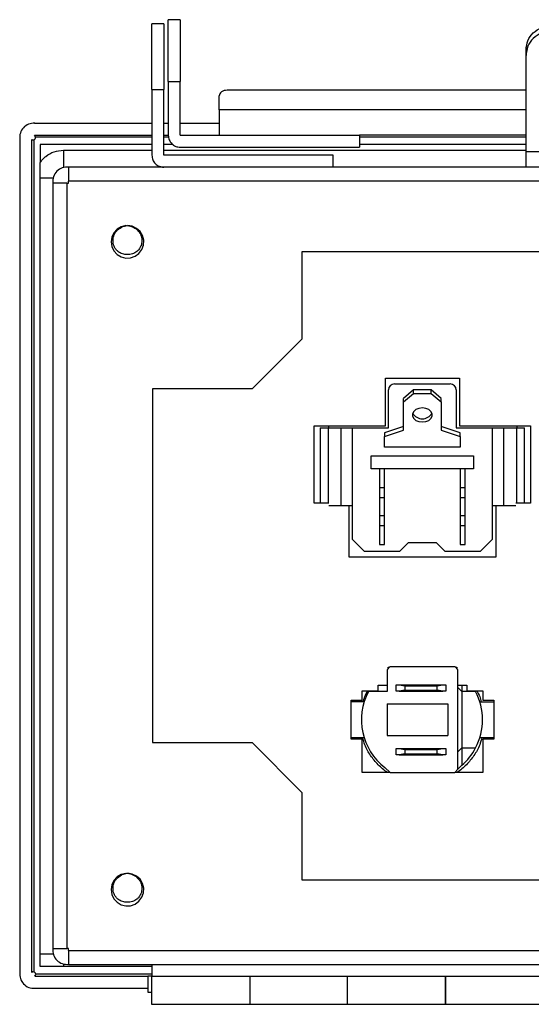
# Model space of a CAD drawing. Units: inches. Extents: x 0.5 to 8, y 0.3 to 10.7.
# Drawn here: x 1.1 to 1.9, y 4.1 to 5.7 of the extents above; entities that cross this region are included whole.
import ezdxf

# ---------------------------------------------------------------- set-up
doc = ezdxf.new("R2010")
doc.units = ezdxf.units.IN
doc.header["$MEASUREMENT"] = 0

msp = doc.modelspace()

# ---------------------------------------------------------------- linework, layer by layer
at = {"color": 7, "linetype": 'Continuous', "lineweight": 25}
for p, q in [((1.2989, 5.7052), (1.2789, 5.7052)), ((1.3264, 5.712), (1.3064, 5.712)), ((1.9047, 5.6522), (1.9047, 5.6613)), ((1.9047, 5.4912), (1.9047, 5.6522)), ((1.3064, 5.6086), (1.3064, 5.5186)), ((1.3064, 5.6086), (1.3264, 5.6086)), ((1.3264, 5.5186), (1.3264, 5.6086)), ((1.2789, 5.5953), (1.2789, 5.4853)), ((1.2789, 5.5953), (1.2989, 5.5953)), ((1.2989, 5.4853), (1.2989, 5.5953)), ((1.3914, 5.5613), (1.3914, 5.5846)), ((1.9047, 5.5941), (1.4047, 5.5941)), ((1.3914, 5.5613), (1.3914, 5.5356)), ((1.2789, 5.5386), (1.0828, 5.5386)), ((1.3064, 5.5386), (1.2989, 5.5386)), ((1.3914, 5.5386), (1.3264, 5.5386)), ((1.3914, 5.5356), (1.3914, 5.5186)), ((1.0828, 5.5186), (1.2789, 5.5186)), ((1.2989, 5.5186), (1.3064, 5.5186)), ((1.3264, 5.5186), (1.6264, 5.5186)), ((1.6264, 5.5186), (1.6264, 5.4986)), ((1.9047, 5.5186), (1.6264, 5.5186)), ((1.058, 5.512), (1.058, 4.1186)), ((1.078, 4.1186), (1.078, 5.5118)), ((1.0814, 5.5113), (1.0814, 4.1194)), ((1.2789, 5.5033), (1.0922, 5.5033)), ((1.0922, 5.5033), (1.0922, 5.4731)), ((1.314, 5.5033), (1.2989, 5.5033)), ((1.9047, 5.5033), (1.6264, 5.5033)), ((1.5822, 5.4853), (1.2989, 5.4853)), ((1.3264, 5.4986), (1.6264, 5.4986)), ((1.5822, 5.4653), (1.5822, 5.4853)), ((2.3214, 5.4912), (1.9047, 5.4912)), ((3.0864, 5.4653), (1.1397, 5.4653)), ((1.0922, 4.1498), (1.0922, 5.4474)), ((1.113, 5.4386), (1.113, 4.1586)), ((1.1364, 5.4386), (1.1364, 4.1586)), ((1.1364, 5.4386), (1.1397, 5.4386)), ((1.1397, 5.4386), (1.1397, 5.442)), ((3.0864, 5.442), (1.1397, 5.442)), ((2.6964, 5.3236), (1.5297, 5.3236)), ((1.5297, 5.3236), (1.5297, 5.1776)), ((1.5297, 5.1776), (1.4464, 5.0943)), ((1.6694, 5.0325), (1.6694, 5.1124)), ((1.6694, 5.1124), (1.7936, 5.1124)), ((1.7936, 5.1124), (1.7936, 5.0325)), ((1.2797, 5.0943), (1.2797, 4.503)), ((1.4464, 5.0943), (1.2797, 5.0943)), ((1.6746, 5.0293), (1.6746, 5.0927)), ((1.6846, 5.1027), (1.778, 5.1027)), ((1.7163, 5.0927), (1.6996, 5.0785)), ((1.7163, 5.0868), (1.7163, 5.0927)), ((1.7463, 5.0927), (1.7163, 5.0927)), ((1.7463, 5.0868), (1.7463, 5.0927)), ((1.763, 5.0785), (1.7463, 5.0927)), ((1.788, 5.0927), (1.788, 5.0293)), ((1.6996, 5.0726), (1.7163, 5.0868)), ((1.6996, 5.0726), (1.6996, 5.0785)), ((1.6996, 5.0255), (1.6996, 5.0726)), ((1.7163, 5.0868), (1.7463, 5.0868)), ((1.7463, 5.0868), (1.763, 5.0726)), ((1.763, 5.0726), (1.763, 5.0785)), ((1.763, 5.0726), (1.763, 5.0255)), ((1.5503, 4.9031), (1.5503, 5.0325)), ((1.5503, 5.0325), (1.6694, 5.0325)), ((1.5606, 5.0293), (1.5606, 4.9031)), ((1.5606, 5.0293), (1.574, 5.0293)), ((1.574, 5.0293), (1.574, 4.9031)), ((1.574, 5.0293), (1.5948, 5.0293)), ((1.5746, 5.0293), (1.5746, 5.0325)), ((1.5948, 5.0293), (1.5948, 4.8993)), ((1.5948, 5.0293), (1.6146, 5.0293)), ((1.6146, 4.8427), (1.6146, 5.0293)), ((1.6146, 5.0293), (1.6746, 5.0293)), ((1.6996, 5.0314), (1.668, 5.0208)), ((1.668, 5.0149), (1.6996, 5.0255)), ((1.7946, 5.0208), (1.763, 5.0314)), ((1.763, 5.0255), (1.7946, 5.0149)), ((1.788, 5.0293), (1.848, 5.0293)), ((1.7936, 5.0325), (1.9124, 5.0325)), ((1.848, 5.0293), (1.848, 4.8427)), ((1.848, 5.0293), (1.8678, 5.0293)), ((1.8678, 4.8993), (1.8678, 5.0293)), ((1.8678, 5.0293), (1.8886, 5.0293)), ((1.8886, 5.0293), (1.8886, 4.9031)), ((1.8886, 5.0293), (1.902, 5.0293)), ((1.8891, 5.0325), (1.8891, 5.0293)), ((1.902, 4.9031), (1.902, 5.0293)), ((1.9124, 5.0325), (1.9124, 4.9031)), ((1.668, 5.0208), (1.668, 5.0149)), ((1.668, 4.9972), (1.668, 5.0149)), ((1.7946, 5.0149), (1.7946, 5.0208)), ((1.7946, 5.0149), (1.7946, 4.9972)), ((1.7946, 4.9972), (1.668, 4.9972)), ((1.6455, 4.961), (1.6455, 4.9827)), ((1.6455, 4.9827), (1.8171, 4.9827)), ((1.8171, 4.9827), (1.8171, 4.961)), ((1.8171, 4.961), (1.6455, 4.961)), ((1.6596, 4.961), (1.6596, 4.9293)), ((1.668, 4.9293), (1.668, 4.961)), ((1.7946, 4.961), (1.7946, 4.9293)), ((1.803, 4.9293), (1.803, 4.961)), ((1.6596, 4.9293), (1.6596, 4.9127)), ((1.6596, 4.9293), (1.668, 4.9293)), ((1.668, 4.9127), (1.668, 4.9293)), ((1.7946, 4.9293), (1.803, 4.9293)), ((1.7946, 4.9293), (1.7946, 4.9127)), ((1.803, 4.9127), (1.803, 4.9293)), ((1.6596, 4.9127), (1.668, 4.9127)), ((1.6596, 4.9127), (1.6596, 4.8827)), ((1.668, 4.8827), (1.668, 4.9127)), ((1.7946, 4.9127), (1.803, 4.9127)), ((1.7946, 4.9127), (1.7946, 4.8827)), ((1.803, 4.8827), (1.803, 4.9127)), ((1.5749, 4.9031), (1.5503, 4.9031)), ((1.5749, 4.8993), (1.5948, 4.8993)), ((1.5948, 4.8993), (1.6146, 4.8993)), ((1.609, 4.8129), (1.609, 4.8993)), ((1.848, 4.8993), (1.8678, 4.8993)), ((1.8541, 4.8993), (1.8541, 4.8129)), ((1.8678, 4.8993), (1.8877, 4.8993)), ((1.9124, 4.9031), (1.8877, 4.9031)), ((1.6596, 4.8827), (1.668, 4.8827)), ((1.6596, 4.8827), (1.6596, 4.866)), ((1.668, 4.866), (1.668, 4.8827)), ((1.7946, 4.8827), (1.803, 4.8827)), ((1.7946, 4.8827), (1.7946, 4.866)), ((1.803, 4.866), (1.803, 4.8827)), ((1.6596, 4.866), (1.668, 4.866)), ((1.6596, 4.866), (1.6596, 4.8343)), ((1.668, 4.8343), (1.668, 4.866)), ((1.7946, 4.866), (1.803, 4.866)), ((1.7946, 4.866), (1.7946, 4.8343)), ((1.803, 4.8343), (1.803, 4.866)), ((1.6346, 4.8227), (1.6146, 4.8427)), ((1.848, 4.8427), (1.828, 4.8227)), ((1.6596, 4.8343), (1.668, 4.8343)), ((1.693, 4.8227), (1.708, 4.8377)), ((1.708, 4.8377), (1.7546, 4.8377)), ((1.7546, 4.8377), (1.7696, 4.8227)), ((1.7946, 4.8343), (1.803, 4.8343)), ((1.8541, 4.8129), (1.609, 4.8129)), ((1.693, 4.8227), (1.6346, 4.8227)), ((1.828, 4.8227), (1.7696, 4.8227)), ((1.677, 4.6296), (1.6724, 4.6247)), ((1.674, 4.6289), (1.6763, 4.6289)), ((1.674, 4.6265), (1.674, 4.6289)), ((1.7861, 4.6296), (1.677, 4.6296)), ((1.7907, 4.6247), (1.7861, 4.6296)), ((1.7867, 4.6289), (1.789, 4.6289)), ((1.789, 4.6289), (1.789, 4.6265)), ((1.6724, 4.6247), (1.6724, 4.5886)), ((1.7907, 4.4584), (1.7907, 4.6247)), ((1.6574, 4.5892), (1.6574, 4.5992)), ((1.6574, 4.5992), (1.6724, 4.5992)), ((1.6874, 4.5889), (1.6874, 4.5996)), ((1.6874, 4.5996), (1.6923, 4.5996)), ((1.6923, 4.5996), (1.7021, 4.5978)), ((1.6923, 4.5996), (1.7658, 4.5996)), ((1.7021, 4.5978), (1.7021, 4.5906)), ((1.7021, 4.5978), (1.7559, 4.5978)), ((1.7559, 4.5978), (1.7658, 4.5996)), ((1.7559, 4.5906), (1.7559, 4.5978)), ((1.7658, 4.5996), (1.7707, 4.5996)), ((1.7707, 4.5996), (1.7707, 4.5889)), ((1.7907, 4.5992), (1.8057, 4.5992)), ((1.7974, 4.5886), (1.7907, 4.5953)), ((1.7974, 4.5992), (1.7974, 4.5886)), ((1.8057, 4.5992), (1.8057, 4.5892)), ((1.6307, 4.5892), (1.6574, 4.5892)), ((1.6307, 4.5737), (1.6307, 4.5892)), ((1.6724, 4.5886), (1.6412, 4.5886)), ((1.6923, 4.5889), (1.6874, 4.5889)), ((1.7021, 4.5906), (1.6923, 4.5889)), ((1.6923, 4.5889), (1.7658, 4.5889)), ((1.7021, 4.5906), (1.7559, 4.5906)), ((1.7658, 4.5889), (1.7559, 4.5906)), ((1.7707, 4.5889), (1.7658, 4.5889)), ((1.7974, 4.5886), (1.7974, 4.4939)), ((1.8203, 4.5886), (1.7974, 4.5886)), ((1.8057, 4.5892), (1.8324, 4.5892)), ((1.8324, 4.5892), (1.8324, 4.5737)), ((1.6124, 4.5737), (1.6307, 4.5737)), ((1.6124, 4.5087), (1.6124, 4.5737)), ((1.634, 4.5712), (1.6124, 4.5712)), ((1.6726, 4.5677), (1.7737, 4.5677)), ((1.6726, 4.5677), (1.6726, 4.5147)), ((1.7737, 4.5677), (1.7737, 4.5147)), ((1.8275, 4.5712), (1.851, 4.5712)), ((1.8324, 4.5737), (1.851, 4.5737)), ((1.851, 4.5737), (1.851, 4.5087)), ((1.6726, 4.5147), (1.7737, 4.5147)), ((1.2797, 4.503), (1.4464, 4.503)), ((1.4464, 4.503), (1.5297, 4.4196)), ((1.6124, 4.5112), (1.634, 4.5112)), ((1.6307, 4.5087), (1.6124, 4.5087)), ((1.6307, 4.4529), (1.6307, 4.5087)), ((1.8275, 4.5112), (1.851, 4.5112)), ((1.851, 4.5087), (1.8324, 4.5087)), ((1.8324, 4.5087), (1.8324, 4.4529)), ((1.6874, 4.4826), (1.6874, 4.4932)), ((1.6874, 4.4932), (1.6923, 4.4932)), ((1.6923, 4.4826), (1.6874, 4.4826)), ((1.6923, 4.4932), (1.7021, 4.4915)), ((1.6923, 4.4932), (1.7658, 4.4932)), ((1.7021, 4.4843), (1.6923, 4.4826)), ((1.6923, 4.4826), (1.7658, 4.4826)), ((1.7021, 4.4915), (1.7021, 4.4843)), ((1.7021, 4.4915), (1.7559, 4.4915)), ((1.7021, 4.4843), (1.7559, 4.4843)), ((1.7559, 4.4915), (1.7658, 4.4932)), ((1.7559, 4.4843), (1.7559, 4.4915)), ((1.7658, 4.4826), (1.7559, 4.4843)), ((1.7658, 4.4932), (1.7707, 4.4932)), ((1.7707, 4.4826), (1.7658, 4.4826)), ((1.7707, 4.4932), (1.7707, 4.4826)), ((1.7974, 4.4939), (1.7907, 4.4872)), ((1.7974, 4.4939), (1.8203, 4.4939)), ((1.7974, 4.4939), (1.7974, 4.4649)), ((1.7951, 4.463), (1.7907, 4.4584)), ((1.6773, 4.4529), (1.6307, 4.4529)), ((1.6687, 4.4611), (1.6773, 4.4529)), ((1.6773, 4.4529), (1.7854, 4.4529)), ((1.7854, 4.4529), (1.7907, 4.4584)), ((1.8324, 4.4529), (1.7854, 4.4529)), ((1.5297, 4.4196), (1.5297, 4.2736)), ((1.5297, 4.2736), (2.6964, 4.2736)), ((1.1397, 4.1586), (1.1364, 4.1586)), ((1.1397, 4.1553), (1.1397, 4.1586)), ((1.1397, 4.1553), (3.0864, 4.1553)), ((1.0922, 4.1283), (1.0922, 4.1498)), ((1.0582, 4.1186), (1.058, 4.1186)), ((1.2789, 4.1283), (1.1309, 4.1283)), ((1.1397, 4.132), (3.0864, 4.132)), ((1.2789, 4.132), (1.2789, 4.112)), ((1.083, 4.112), (1.272, 4.112)), ((1.2789, 4.1153), (1.0847, 4.1153)), ((1.2789, 4.112), (1.272, 4.112)), ((1.2722, 4.1118), (1.2722, 4.0853)), ((1.2789, 4.112), (2.9155, 4.112)), ((1.4425, 4.112), (1.4425, 4.0653)), ((1.6062, 4.0653), (1.6062, 4.112)), ((1.7699, 4.112), (1.7699, 4.0653)), ((1.083, 4.092), (1.2722, 4.092)), ((1.272, 4.0853), (1.2792, 4.0853)), ((1.2784, 4.0653), (1.443, 4.0653)), ((1.4425, 4.0653), (1.6062, 4.0653)), ((1.6057, 4.0653), (1.7704, 4.0653)), ((1.7699, 4.0653), (1.9335, 4.0653))]:
    msp.add_line(p, q, dxfattribs=at)
at = {"color": 8, "linetype": 'Continuous', "lineweight": 25}
for p, q in [((1.9047, 5.5613), (1.3914, 5.5613)), ((1.2789, 5.5153), (1.0845, 5.5153)), ((1.307, 5.5153), (1.2989, 5.5153)), ((1.9047, 5.5153), (1.6264, 5.5153)), ((1.1309, 5.4938), (1.1309, 5.4646)), ((1.1309, 5.4938), (1.2789, 5.4938)), ((1.2989, 5.4938), (1.9047, 5.4938)), ((1.0922, 5.4474), (1.1137, 5.4474)), ((1.0922, 4.1498), (1.1137, 4.1498)), ((1.1309, 4.1326), (1.1309, 4.1283))]:
    msp.add_line(p, q, dxfattribs=at)
at = {"color": 7, "linetype": 'Continuous', "lineweight": 25, "flags": 128}
for points in [[(1.2366, 5.3674), (1.2353, 5.3675), (1.2275, 5.3656), (1.2207, 5.3614), (1.2153, 5.3554), (1.2118, 5.3482), (1.2107, 5.3403), (1.2119, 5.3324), (1.2153, 5.3251), (1.2207, 5.3191), (1.2276, 5.3151), (1.2354, 5.3131), (1.2434, 5.3135), (1.2509, 5.3162), (1.2573, 5.321), (1.2622, 5.3274), (1.2649, 5.3349), (1.2652, 5.343), (1.2632, 5.3508), (1.2592, 5.3577), (1.2532, 5.363), (1.2459, 5.3664), (1.238, 5.3676), (1.238, 5.3676)], [(1.7313, 5.0626), (1.7256, 5.0619), (1.7206, 5.0599), (1.7169, 5.0567), (1.7149, 5.0529), (1.7149, 5.0488), (1.7169, 5.045), (1.7206, 5.0418), (1.7256, 5.0398), (1.7313, 5.0391), (1.737, 5.0398), (1.742, 5.0418), (1.7457, 5.045), (1.7477, 5.0488), (1.7477, 5.0529), (1.7457, 5.0567), (1.742, 5.0599), (1.737, 5.0619), (1.7313, 5.0626)], [(1.2366, 4.2841), (1.2353, 4.2841), (1.2275, 4.2823), (1.2207, 4.2781), (1.2153, 4.2721), (1.2118, 4.2649), (1.2107, 4.257), (1.2119, 4.249), (1.2153, 4.2418), (1.2207, 4.2358), (1.2276, 4.2317), (1.2354, 4.2298), (1.2434, 4.2301), (1.2509, 4.2328), (1.2573, 4.2377), (1.2622, 4.2441), (1.2649, 4.2516), (1.2652, 4.2596), (1.2632, 4.2674), (1.2592, 4.2743), (1.2532, 4.2797), (1.2459, 4.2831), (1.238, 4.2843), (1.238, 4.2843)]]:
    msp.add_lwpolyline(points, dxfattribs=at)
at = {"color": 7, "linetype": 'Continuous', "lineweight": 25}
for centre, radius, start, end in [((1.0812, 5.5153), 0.0234, 85.9144, 188.1922), ((1.0803, 5.5153), 0.00417, 236.153, 53.1301), ((1.1364, 5.442), 0.0233, 81.7868, 188.2132), ((1.6846, 5.0927), 0.01, 90, 180), ((1.778, 5.0927), 0.01, 0, 90), ((1.7313, 5.0632), 0.0187, 210.2019, 329.7981), ((1.7307, 4.5412), 0.1013, 152.1455, 232.2305), ((1.7307, 4.5412), 0.1013, 332.1455, 27.8545), ((1.7307, 4.5412), 0.1013, 311.1302, 332.1455), ((1.7307, 4.5412), 0.1013, 309.4393, 311.1302), ((1.1364, 4.1553), 0.0233, 171.7868, 278.2132), ((1.0814, 4.1153), 0.0234, 171.8078, 274.0856), ((1.0805, 4.1153), 0.00417, 306.8699, 126.8699)]:
    msp.add_arc(centre, radius, start, end, dxfattribs=at)
for points in [[(1.2789, 5.5953), (1.2789, 5.6023), (1.2789, 5.6163), (1.2789, 5.6365), (1.2789, 5.6552), (1.2789, 5.6717), (1.2789, 5.6855), (1.2789, 5.696), (1.2789, 5.7031), (1.2789, 5.7045), (1.2789, 5.7052)], [(1.2989, 5.7052), (1.2989, 5.7045), (1.2989, 5.7031), (1.2989, 5.696), (1.2989, 5.6855), (1.2989, 5.6717), (1.2989, 5.6552), (1.2989, 5.6365), (1.2989, 5.6163), (1.2989, 5.6023), (1.2989, 5.5953)], [(1.3064, 5.6086), (1.3064, 5.6154), (1.3064, 5.6289), (1.3064, 5.6484), (1.3064, 5.6664), (1.3064, 5.6822), (1.3064, 5.6951), (1.3064, 5.7047), (1.3064, 5.7108), (1.3064, 5.7116), (1.3064, 5.712)], [(1.3264, 5.712), (1.3264, 5.7116), (1.3264, 5.7108), (1.3264, 5.7047), (1.3264, 5.6951), (1.3264, 5.6822), (1.3264, 5.6664), (1.3264, 5.6484), (1.3264, 5.6289), (1.3264, 5.6154), (1.3264, 5.6086)], [(1.9047, 5.6613), (1.9053, 5.6666), (1.9066, 5.6771), (1.9162, 5.6904), (1.93, 5.6997), (1.9409, 5.7009), (1.9464, 5.7015)], [(1.9464, 5.6925), (1.9409, 5.6919), (1.93, 5.6907), (1.9162, 5.6813), (1.9066, 5.668), (1.9053, 5.6575), (1.9047, 5.6522)], [(1.4047, 5.5941), (1.4029, 5.5939), (1.3995, 5.5936), (1.395, 5.5914), (1.392, 5.5883), (1.3916, 5.5859), (1.3914, 5.5846)], [(1.3064, 5.5186), (1.3067, 5.516), (1.3073, 5.5108), (1.3119, 5.5042), (1.3185, 5.4995), (1.3237, 5.4989), (1.3264, 5.4986)], [(1.2789, 5.4853), (1.2792, 5.4827), (1.2798, 5.4774), (1.2844, 5.4708), (1.291, 5.4662), (1.2962, 5.4656), (1.2989, 5.4653)], [(1.9047, 5.4653), (1.9047, 5.4657), (1.9047, 5.4664), (1.9047, 5.4721), (1.9047, 5.4804), (1.9047, 5.4876), (1.9047, 5.4912)], [(1.1397, 5.4653), (1.1397, 5.4649), (1.1397, 5.4642), (1.1397, 5.4588), (1.1397, 5.4511), (1.1397, 5.445), (1.1397, 5.442)], [(1.1364, 5.4386), (1.1333, 5.4386), (1.1272, 5.4386), (1.1195, 5.4386), (1.1141, 5.4386), (1.1134, 5.4386), (1.113, 5.4386)], [(1.113, 4.1586), (1.1134, 4.1586), (1.1141, 4.1586), (1.1195, 4.1586), (1.1272, 4.1586), (1.1333, 4.1586), (1.1364, 4.1586)], [(1.1397, 4.1553), (1.1397, 4.1522), (1.1397, 4.1461), (1.1397, 4.1384), (1.1397, 4.133), (1.1397, 4.1323), (1.1397, 4.132)]]:
    msp.add_open_spline(points, degree=3, dxfattribs=at)
for points, knots in [([(1.0922, 5.4731), (1.094, 5.4756), (1.0968, 5.4793), (1.1042, 5.4859), (1.115, 5.4922), (1.1256, 5.4932), (1.1309, 5.4938)], [0, 0, 0, 0, 0.203635, 0.304152, 0.651026, 1, 1, 1, 1]), ([(1.0922, 5.4474), (1.0922, 5.4556), (1.0922, 5.4642), (1.0922, 5.4727), (1.0922, 5.4731)], [0, 0, 0, 0, 0.958977, 1, 1, 1, 1]), ([(1.238, 5.3195), (1.2366, 5.3194), (1.2339, 5.3193), (1.2283, 5.3205), (1.223, 5.3233), (1.2188, 5.3275), (1.2155, 5.3326), (1.2134, 5.3403), (1.2142, 5.3485), (1.2168, 5.3545), (1.2207, 5.36), (1.2263, 5.3643), (1.2328, 5.367), (1.2363, 5.3674), (1.238, 5.3676)], [0, 0, 0, 0, 0.054604, 0.110642, 0.225047, 0.284238, 0.343474, 0.466421, 0.593359, 0.658113, 0.724705, 0.860373, 0.930453, 1, 1, 1, 1]), ([(1.238, 5.3676), (1.2415, 5.3669), (1.2484, 5.3656), (1.2553, 5.36), (1.2592, 5.3545), (1.2618, 5.3485), (1.2627, 5.3404), (1.2606, 5.3326), (1.2572, 5.3275), (1.253, 5.3233), (1.2478, 5.3205), (1.2422, 5.3192), (1.2394, 5.3194), (1.238, 5.3194)], [0, 0, 0, 0, 0.1395501, 0.2748317, 0.340593, 0.4058699, 0.5332149, 0.6558764, 0.7148536, 0.7748809, 0.8896314, 0.9452731, 1, 1, 1, 1]), ([(1.6325, 4.5712), (1.6332, 4.5742), (1.6349, 4.5806), (1.6384, 4.5863), (1.6402, 4.5892)], [0, 0, 0, 0, 0.4731342, 1, 1, 1, 1]), ([(1.8222, 4.5892), (1.824, 4.5863), (1.8275, 4.5806), (1.8292, 4.5742), (1.8299, 4.5712)], [0, 0, 0, 0, 0.526866, 1, 1, 1, 1]), ([(1.6735, 4.4529), (1.6733, 4.453), (1.6673, 4.4563), (1.6572, 4.4657), (1.6443, 4.481), (1.6355, 4.4965), (1.6326, 4.5071), (1.6314, 4.5112)], [0, 0, 0, 0, 0.008388, 0.28024, 0.552093, 0.825934, 1, 1, 1, 1]), ([(1.831, 4.5112), (1.8298, 4.5071), (1.8269, 4.4965), (1.8181, 4.481), (1.8052, 4.4657), (1.7951, 4.4563), (1.7891, 4.453), (1.7889, 4.4529)], [0, 0, 0, 0, 0.174066, 0.447907, 0.71976, 0.991612, 1, 1, 1, 1]), ([(1.238, 4.2361), (1.2366, 4.2361), (1.2339, 4.236), (1.2283, 4.2372), (1.223, 4.24), (1.2188, 4.2442), (1.2155, 4.2493), (1.2134, 4.257), (1.2142, 4.2651), (1.2168, 4.2711), (1.2207, 4.2766), (1.2263, 4.281), (1.2328, 4.2836), (1.2363, 4.2841), (1.238, 4.2843)], [0, 0, 0, 0, 0.0546037, 0.1106415, 0.2250466, 0.2842378, 0.3434741, 0.466421, 0.5933593, 0.6581134, 0.7247045, 0.8603725, 0.9304533, 1, 1, 1, 1]), ([(1.238, 4.2843), (1.2415, 4.2836), (1.2484, 4.2822), (1.2553, 4.2766), (1.2592, 4.2712), (1.2618, 4.2651), (1.2627, 4.257), (1.2606, 4.2493), (1.2572, 4.2442), (1.253, 4.24), (1.2478, 4.2372), (1.2422, 4.2359), (1.2394, 4.236), (1.238, 4.2361)], [0, 0, 0, 0, 0.13955, 0.274832, 0.340593, 0.40587, 0.533215, 0.655876, 0.714854, 0.774881, 0.889631, 0.945273, 1, 1, 1, 1]), ([(1.1309, 4.1283), (1.1289, 4.1283), (1.1249, 4.1283), (1.1174, 4.1283), (1.1083, 4.1283), (1.0991, 4.1283), (1.0936, 4.1283), (1.0922, 4.1283)], [0, 0, 0, 0, 0.145948, 0.299139, 0.59434, 0.891997, 1, 1, 1, 1]), ([(1.2789, 4.0656), (1.2789, 4.0655), (1.2789, 4.065), (1.2789, 4.0673), (1.2789, 4.0727), (1.2789, 4.0809), (1.2789, 4.0909), (1.2789, 4.1018), (1.2789, 4.1086), (1.2789, 4.112)], [0, 0, 0, 0, 0.0305677, 0.1921397, 0.3537118, 0.5152838, 0.6768559, 0.8384279, 1, 1, 1, 1]), ([(1.4425, 4.112), (1.4425, 4.1086), (1.4425, 4.1018), (1.4425, 4.0909), (1.4425, 4.0809), (1.4425, 4.0727), (1.4425, 4.0673), (1.4425, 4.065), (1.4425, 4.0655), (1.4425, 4.0656)], [0, 0, 0, 0, 0.1615721, 0.3231441, 0.4847162, 0.6462882, 0.8078603, 0.9694323, 1, 1, 1, 1]), ([(1.6062, 4.0656), (1.6062, 4.0655), (1.6062, 4.065), (1.6062, 4.0673), (1.6062, 4.0727), (1.6062, 4.0809), (1.6062, 4.0909), (1.6062, 4.1018), (1.6062, 4.1086), (1.6062, 4.112)], [0, 0, 0, 0, 0.030568, 0.19214, 0.353712, 0.515284, 0.676856, 0.838428, 1, 1, 1, 1]), ([(1.7699, 4.0656), (1.7699, 4.0655), (1.7699, 4.065), (1.7699, 4.0673), (1.7699, 4.0727), (1.7699, 4.0809), (1.7699, 4.0909), (1.7699, 4.1018), (1.7699, 4.1086), (1.7699, 4.112)], [0, 0, 0, 0, 0.030568, 0.19214, 0.353712, 0.515284, 0.676856, 0.838428, 1, 1, 1, 1])]:
    msp.add_open_spline(points, degree=3, knots=knots, dxfattribs=at)

doc.saveas('drawing.dxf')
